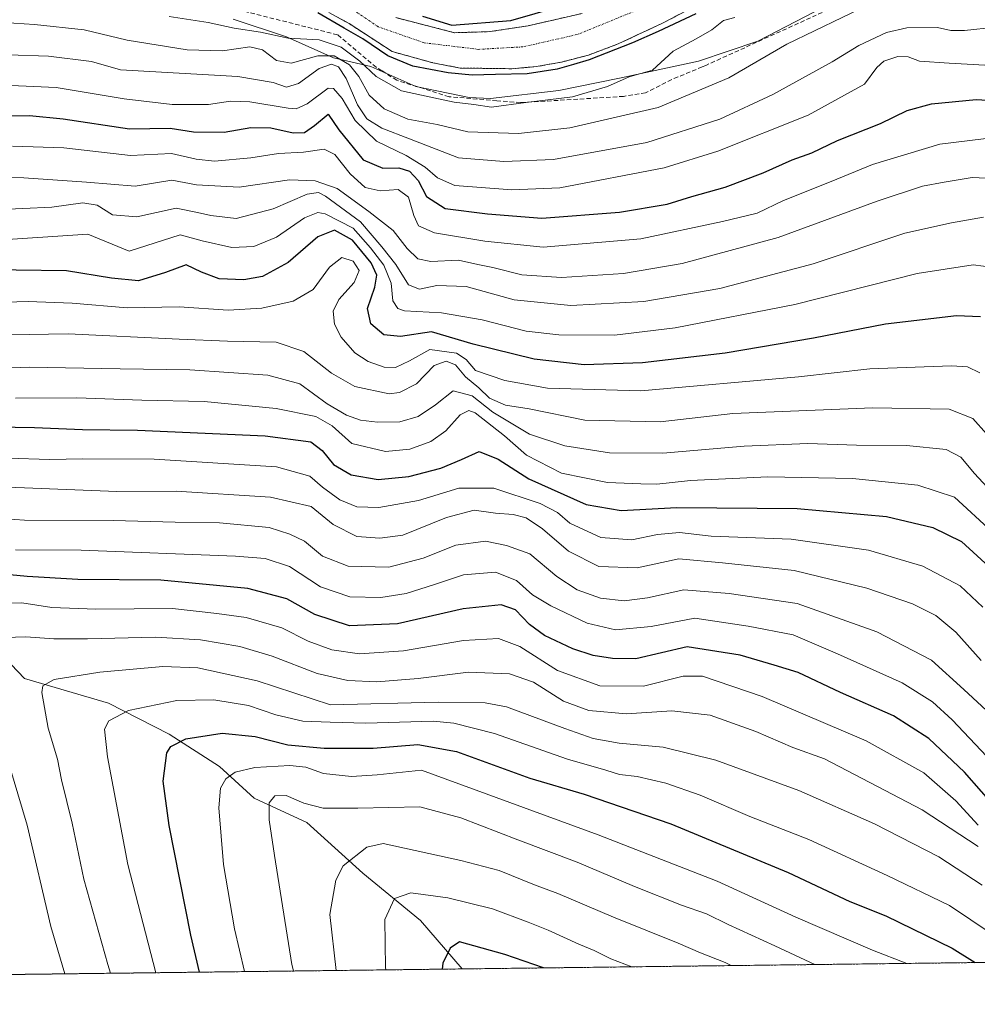
# Model space of a CAD drawing. Units: metres. Extents: x 583149 to 586573, y 4763638 to 4765994.
# Drawn here: x 583730 to 583949, y 4763638 to 4763863 of the extents above; entities that cross this region are included whole.
import ezdxf

# ---------------------------------------------------------------- set-up
doc = ezdxf.new("R2010")
doc.units = ezdxf.units.M
doc.header["$MEASUREMENT"] = 0
for name, pattern in [('TRAZO_Y_PUNTO', [1, 0.5, -0.25, 0, -0.25]), ('TRAZOS', [0.75, 0.5, -0.25]), ('TRAZOSX2', [1.5, 1, -0.5])]:
    doc.linetypes.add(name, pattern=pattern)
for name, color, linetype, lineweight in [('Arbolado forestal', 92, 'TRAZOS', 0), ('Arbolado forestal CxS', 92, 'Continuous', 0), ('Comarca CxS', 133, 'Continuous', 0), ('Comunidad Autónoma CxS', 142, 'Continuous', 0), ('Conducción de agua lineal', 5, 'TRAZOSX2', 0), ('Corriente natural Cxs', 5, 'Continuous', 13), ('Corriente natural eje', 5, 'TRAZO_Y_PUNTO', 0), ('Corriente natural superficial', 5, 'Continuous', 13), ('Curva de nivel maestra', 36, 'Continuous', 30), ('Curva de nivel normal', 36, 'Continuous', 0), ('Espacio natural protegido', 2, 'Continuous', 13), ('Espacio natural protegido CxS', 2, 'Continuous', 0), ('Municipio CxS', 142, 'Continuous', 0), ('Provincia CxS', 1, 'Continuous', 0), ('Suelo desnudo', 252, 'Continuous', 0), ('Suelo desnudo CxS', 43, 'Continuous', 0)]:
    doc.layers.add(name, color=color, linetype=linetype, lineweight=lineweight)

# ---------------------------------------------------------------- blocks, each defined once
blk = doc.blocks.new('*U153')
at = {"layer": 'Arbolado forestal CxS', "color": 92, "linetype": 'Continuous', "lineweight": 0}
for points in [[(583802.49, 4763863.96, 249.12), (583805.04, 4763862.55, 249.63), (583814.92, 4763856.15, 249.57), (583824.2, 4763853.59, 248.98), (583830.4, 4763852.39, 249.42), (583842.24, 4763852.23, 250.04), (583847.31, 4763852.67, 250.48), (583847.8, 4763852.71, 250.49), (583853.6, 4763853.75, 250.69), (583859.8, 4763855.35, 250.81), (583866.56, 4763857.91, 250.22), (583876.68, 4763862.63, 250.5), (583918.16, 4763884.3, 251.11)], [(583858.32, 4763864.87, 249.83), (583846, 4763862.07, 250.02), (583837.2, 4763860.71, 249.99), (583829.16, 4763860.47, 249.46), (583815.72, 4763863.91, 249.39)], [(584343.33, 4763652.71, 271.43), (583630.68, 4763643.88, 308.16), (583621.18, 4763647.28, 304.36), (583610.1, 4763657.72, 300.23), (583618.7, 4763672.53, 304.65), (583610.04, 4763686.71, 305.17), (583597.02, 4763690.11, 302.17), (583578.85, 4763697.85, 298.9), (583576.63, 4763720.87, 300.87), (583581.58, 4763741.29, 304.68), (583593.48, 4763751.01, 310.78), (583595.93, 4763765.8, 312.79), (583584.79, 4763770.63, 308.51), (583586.28, 4763780.66, 310.61), (583598.53, 4763786.6, 315.88), (583595.56, 4763795.88, 315.2), (583587.39, 4763805.91, 312.88), (583566.23, 4763812.22, 305.02), (583548.41, 4763815.93, 296.38)]]:
    blk.add_polyline3d(points, dxfattribs=at)
blk = doc.blocks.new('*U197')
at = {"layer": 'Curva de nivel normal', "color": 36, "linetype": 'Continuous', "lineweight": 0}
blk.add_polyline3d([(583722.47, 4763729.92, 355), (583730.18, 4763730.1, 355), (583737.04, 4763729.04, 355), (583747.14, 4763728.61, 355), (583764.67, 4763728.8, 355), (583774.77, 4763727.68, 355), (583781.48, 4763726.72, 355), (583789.65, 4763724.4, 355), (583795.7, 4763721.3, 355), (583801.06, 4763719.34, 355), (583807.4, 4763718.44, 355), (583817.48, 4763719.09, 355), (583831.22, 4763721.47, 355), (583839.22, 4763721.96, 355), (583844.07, 4763720.13, 355), (583852.72, 4763714.58, 355), (583862.39, 4763711.11, 355), (583872.34, 4763711.06, 355), (583881.45, 4763713.29, 355), (583885.86, 4763713.34, 355), (583899.48, 4763708.7, 355), (583923.23, 4763698.52, 355), (583936.48, 4763691.2, 355), (583943.79, 4763684.82, 355), (583948.85, 4763679.26, 355)], dxfattribs=at)
blk = doc.blocks.new('*U201')
at = {"layer": 'Curva de nivel normal', "color": 36, "linetype": 'Continuous', "lineweight": 0}
blk.add_polyline3d([(583950.1, 4763818.3, 290), (583942.74, 4763816.99, 290), (583932.11, 4763814.6, 290), (583911.11, 4763807.61, 290), (583889.78, 4763801.98, 290), (583872.44, 4763798.98, 290), (583855.77, 4763798.05, 290), (583842.77, 4763799.36, 290), (583831.77, 4763802.42, 290), (583825.1, 4763802.64, 290), (583821.1, 4763801.84, 290), (583818.6, 4763802.83, 290), (583815.73, 4763807.46, 290), (583812.52, 4763811.5, 290), (583807.62, 4763817.24, 290), (583799.66, 4763823.12, 290), (583798.08, 4763823.92, 290), (583795.47, 4763823.53, 290), (583787.68, 4763820.17, 290), (583779.24, 4763818.01, 290), (583773.39, 4763818.68, 290), (583770.38, 4763819.36, 290), (583765.52, 4763820.38, 290), (583756.48, 4763818.37, 290), (583750.94, 4763818.85, 290), (583747.41, 4763821.05, 290), (583744.18, 4763821.58, 290), (583737.1, 4763820.56, 290), (583723.77, 4763819.96, 290)], dxfattribs=at)
blk = doc.blocks.new('*U207')
at = {"layer": 'Curva de nivel normal', "color": 36, "linetype": 'Continuous', "lineweight": 0}
blk.add_polyline3d([(583952.87, 4763861.76, 265), (583945.77, 4763861, 265), (583942.63, 4763861, 265), (583939.54, 4763861.67, 265), (583932.57, 4763861.62, 265), (583927.89, 4763860.53, 265), (583921.62, 4763857.52, 265), (583915.48, 4763853.81, 265), (583901.96, 4763846.35, 265), (583889.78, 4763840.67, 265), (583873.1, 4763835.33, 265), (583851.77, 4763831.5, 265), (583840.39, 4763831.02, 265), (583830.05, 4763831.85, 265), (583818.85, 4763836.21, 265), (583812.55, 4763838.61, 265), (583809.08, 4763840.76, 265), (583806.95, 4763843.97, 265), (583804.4, 4763849.98, 265), (583802.63, 4763852.64, 265), (583801.02, 4763853.28, 265), (583798.17, 4763852.32, 265), (583793.44, 4763848.84, 265), (583790.75, 4763847.99, 265), (583787.7, 4763849.08, 265), (583779.58, 4763850.49, 265), (583752.77, 4763851.97, 265), (583746.16, 4763853.85, 265), (583736.27, 4763855.14, 265), (583717.77, 4763855.68, 265)], dxfattribs=at)
blk = doc.blocks.new('*U230')
at = {"layer": 'Curva de nivel normal', "color": 36, "linetype": 'Continuous', "lineweight": 0}
blk.add_polyline3d([(583713.89, 4763791.12, 310), (583740.77, 4763791.63, 310), (583766.2, 4763790.39, 310), (583777.27, 4763789.95, 310), (583788.34, 4763789.7, 310), (583794.66, 4763787.56, 310), (583801.03, 4763782.6, 310), (583806.34, 4763779.58, 310), (583814.17, 4763777.87, 310), (583816.56, 4763778.17, 310), (583820.43, 4763780.19, 310), (583824.52, 4763784.33, 310), (583827.2, 4763785.35, 310), (583829.4, 4763784.52, 310), (583831.66, 4763781.79, 310), (583834.74, 4763779.27, 310), (583837.15, 4763776.89, 310), (583840.77, 4763775.3, 310), (583846.19, 4763774.43, 310), (583858.96, 4763771.87, 310), (583876.16, 4763771.49, 310), (583892.78, 4763773.38, 310), (583924.81, 4763774.66, 310), (583942.26, 4763774.41, 310), (583947.69, 4763772.22, 310), (583950.77, 4763768.7, 310)], dxfattribs=at)
blk = doc.blocks.new('*U233')
at = {"layer": 'Curva de nivel normal', "color": 36, "linetype": 'Continuous', "lineweight": 0}
for points in [[(583948.9, 4763674.38, 360), (583936.08, 4763682.75, 360), (583913.72, 4763694.39, 360), (583906.52, 4763697.01, 360), (583898.07, 4763700.67, 360), (583887.58, 4763704.43, 360), (583878.84, 4763705.42, 360), (583868.46, 4763704.7, 360), (583859.87, 4763705.44, 360), (583854.05, 4763707.62, 360), (583847.22, 4763711.94, 360), (583841.72, 4763713.87, 360), (583832.36, 4763714.26, 360), (583820.81, 4763712.81, 360), (583811.36, 4763712.01, 360), (583804.77, 4763712.3, 360), (583797.7, 4763713.91, 360), (583787.48, 4763717.92, 360), (583780.03, 4763720.12, 360), (583771.1, 4763721.66, 360), (583760.77, 4763722.26, 360), (583745.22, 4763721.82, 360), (583737.49, 4763721.84, 360), (583731.09, 4763722.33, 360), (583721.57, 4763721.99, 360)], [(583726.34, 4763696.4, 360), (583731.4, 4763679.22, 360), (583736.82, 4763656.06, 360), (583740.07, 4763645.24, 360)]]:
    blk.add_polyline3d(points, dxfattribs=at)
blk = doc.blocks.new('*U263')
at = {"layer": 'Curva de nivel normal', "color": 36, "linetype": 'Continuous', "lineweight": 0}
blk.add_polyline3d([(583760.82, 4763645.49, 370), (583754.43, 4763670.21, 370), (583749.78, 4763694.85, 370), (583749.14, 4763701.18, 370), (583750.14, 4763703.12, 370), (583754.6, 4763705.48, 370), (583765.62, 4763707.75, 370), (583774.11, 4763707.89, 370), (583782.02, 4763706.6, 370), (583788.26, 4763704.5, 370), (583794.43, 4763703, 370), (583800.71, 4763702.77, 370), (583808.9, 4763702.58, 370), (583824.29, 4763703.05, 370), (583828.97, 4763702.6, 370), (583838.28, 4763700.17, 370), (583854.96, 4763694.3, 370), (583863.77, 4763691.79, 370), (583866.84, 4763690.86, 370), (583870.91, 4763690.36, 370), (583877.46, 4763688.88, 370), (583885.3, 4763686.08, 370), (583896.64, 4763681.2, 370), (583910.13, 4763675.96, 370), (583928.06, 4763667.7, 370), (583942.35, 4763660.85, 370), (583952.06, 4763654.29, 370)], dxfattribs=at)
blk = doc.blocks.new('*U264')
at = {"layer": 'Curva de nivel normal', "color": 36, "linetype": 'Continuous', "lineweight": 0}
blk.add_polyline3d([(583716.51, 4763863.44, 260), (583733.1, 4763862.37, 260), (583744.44, 4763861.12, 260), (583754.29, 4763858.76, 260), (583768.02, 4763856.55, 260), (583776.09, 4763856.33, 260), (583782.31, 4763857.21, 260), (583785.21, 4763856.56, 260), (583788.44, 4763854.09, 260), (583791.76, 4763853.53, 260), (583797.87, 4763855.15, 260), (583801.64, 4763855.19, 260), (583805.1, 4763853.12, 260), (583807.28, 4763850.47, 260), (583809.66, 4763846.18, 260), (583813.08, 4763843.03, 260), (583818.47, 4763840.72, 260), (583825.14, 4763839.45, 260), (583832.22, 4763837.82, 260), (583843.77, 4763837.42, 260), (583855.51, 4763838.72, 260), (583875.74, 4763843.38, 260), (583891.86, 4763850.17, 260), (583905.11, 4763857.85, 260), (583924.11, 4763866.96, 260)], dxfattribs=at)
blk = doc.blocks.new('*U267')
at = {"layer": 'Curva de nivel normal', "color": 36, "linetype": 'Continuous', "lineweight": 0}
blk.add_polyline3d([(583722.35, 4763827.32, 285), (583730.68, 4763827.3, 285), (583744.99, 4763826.3, 285), (583756.11, 4763825.35, 285), (583764.54, 4763826.78, 285), (583770.11, 4763825.68, 285), (583779.89, 4763825.18, 285), (583791.41, 4763826.8, 285), (583797.28, 4763826.59, 285), (583802.28, 4763824.84, 285), (583809.54, 4763819.57, 285), (583815.11, 4763815.2, 285), (583818.33, 4763811.14, 285), (583820.72, 4763808.74, 285), (583823.76, 4763808.16, 285), (583830.06, 4763808.47, 285), (583834.46, 4763807.44, 285), (583837.88, 4763806.8, 285), (583844.53, 4763805.1, 285), (583853.6, 4763804.51, 285), (583867.8, 4763805.37, 285), (583881.17, 4763807.72, 285), (583903.12, 4763813.65, 285), (583925.78, 4763821.97, 285), (583936.11, 4763825.36, 285), (583941.11, 4763826.27, 285), (583947.47, 4763827.32, 285), (583955.53, 4763826.99, 285)], dxfattribs=at)
blk = doc.blocks.new('*U269')
at = {"layer": 'Curva de nivel normal', "color": 36, "linetype": 'Continuous', "lineweight": 0}
blk.add_polyline3d([(583723.39, 4763812.98, 295), (583745.31, 4763814.39, 295), (583754.77, 4763810.53, 295), (583766.44, 4763814.27, 295), (583771.44, 4763812.85, 295), (583778.19, 4763811.37, 295), (583783.22, 4763811.6, 295), (583788.44, 4763813.74, 295), (583794.85, 4763818.16, 295), (583797.92, 4763819.32, 295), (583799.57, 4763819.08, 295), (583805.96, 4763815.78, 295), (583809.93, 4763811.24, 295), (583812.95, 4763807.33, 295), (583814.63, 4763803.17, 295), (583815.04, 4763799.14, 295), (583816.16, 4763797.36, 295), (583817.67, 4763796.88, 295), (583826.2, 4763796.44, 295), (583835.47, 4763794.83, 295), (583845.51, 4763792.25, 295), (583853, 4763791.38, 295), (583865.7, 4763791.33, 295), (583879.59, 4763792.97, 295), (583906.94, 4763798.33, 295), (583934.95, 4763805.41, 295), (583947.74, 4763807.38, 295), (583952.45, 4763806.78, 295)], dxfattribs=at)
blk = doc.blocks.new('*U278')
at = {"layer": 'Curva de nivel maestra', "color": 36, "linetype": 'Continuous', "lineweight": 30}
blk.add_polyline3d([(583722.8, 4763841.47, 275), (583731.93, 4763841.54, 275), (583739.66, 4763840.75, 275), (583754.82, 4763838.46, 275), (583764.1, 4763838.61, 275), (583769.44, 4763837.81, 275), (583776.46, 4763837.7, 275), (583782.54, 4763838.82, 275), (583787.17, 4763838.68, 275), (583792.28, 4763837.58, 275), (583794.81, 4763837.64, 275), (583797.1, 4763839.28, 275), (583800.24, 4763841.87, 275), (583802.66, 4763838.24, 275), (583808.24, 4763831.38, 275), (583812.77, 4763829.46, 275), (583816.44, 4763829.59, 275), (583818.83, 4763828.84, 275), (583820.86, 4763826.64, 275), (583822.77, 4763822.98, 275), (583826.98, 4763820.26, 275), (583836.66, 4763819.03, 275), (583849.07, 4763818.09, 275), (583866.84, 4763819.44, 275), (583877.77, 4763821.24, 275), (583883.44, 4763823.03, 275), (583891.02, 4763825.16, 275), (583899.73, 4763828.41, 275), (583906.35, 4763831.39, 275), (583910.88, 4763833, 275), (583916.68, 4763835.85, 275), (583926.52, 4763839.73, 275), (583932.67, 4763842.69, 275), (583938.2, 4763844.17, 275), (583948.38, 4763845.18, 275), (583957.6, 4763844.69, 275)], dxfattribs=at)
blk = doc.blocks.new('*U295')
at = {"layer": 'Curva de nivel maestra', "color": 36, "linetype": 'Continuous', "lineweight": 30}
blk.add_polyline3d([(583770.85, 4763645.62, 375), (583768.83, 4763654.05, 375), (583763.9, 4763679.2, 375), (583762.53, 4763689.33, 375), (583763.36, 4763695.78, 375), (583764.31, 4763697.22, 375), (583767.71, 4763699.01, 375), (583775.99, 4763700.26, 375), (583783.57, 4763699.48, 375), (583791.05, 4763697.62, 375), (583799.34, 4763696.85, 375), (583810.56, 4763696.87, 375), (583820.73, 4763697.65, 375), (583829.56, 4763696.12, 375), (583846.33, 4763689.98, 375), (583858.76, 4763686.34, 375), (583878.62, 4763679.54, 375), (583905.4, 4763668.39, 375), (583919.56, 4763661.81, 375), (583927.78, 4763658.48, 375), (583942.9, 4763651.13, 375), (583948.16, 4763647.82, 375)], dxfattribs=at)

msp = doc.modelspace()

# ---------------------------------------------------------------- linework, layer by layer
at = {"layer": 'Arbolado forestal', "color": 92, "linetype": 'TRAZOS', "lineweight": 0}
for points in [[(583802.49, 4763863.96, 249.12), (583805.04, 4763862.55, 249.63), (583814.92, 4763856.15, 249.57), (583824.2, 4763853.59, 248.98), (583830.4, 4763852.39, 249.42), (583842.24, 4763852.23, 250.04), (583847.31, 4763852.67, 250.48), (583847.8, 4763852.71, 250.49), (583853.6, 4763853.75, 250.69), (583859.8, 4763855.35, 250.81), (583866.56, 4763857.91, 250.22), (583876.68, 4763862.63, 250.5), (583918.16, 4763884.3, 251.11)], [(583858.32, 4763864.87, 249.83), (583846, 4763862.07, 250.02), (583837.2, 4763860.71, 249.99), (583829.16, 4763860.47, 249.46), (583815.72, 4763863.91, 249.39)], [(584343.33, 4763652.71, 271.43), (584329.42, 4763652.54, 267.41), (583630.68, 4763643.88, 308.16)]]:
    msp.add_polyline3d(points, dxfattribs=at)
at = {"layer": 'Comarca CxS', "color": 133, "linetype": 'Continuous', "lineweight": 0}
msp.add_polyline3d([(586572.59, 4763680.32, 543.85), (583177.49, 4763638.27, 278.62), (583149.28, 4765951.8, 360.21), (586543.26, 4765993.82, 863.05), (586572.59, 4763680.32, 543.85)], close=True, dxfattribs=at)
msp.add_polyline3d([(586572.59, 4763680.32, 543.85), (583177.49, 4763638.27, 278.62), (583149.28, 4765951.8, 360.21), (586543.26, 4765993.82, 863.05), (586572.59, 4763680.32, 543.85)], close=True, dxfattribs=at)
at = {"layer": 'Comunidad Autónoma CxS', "color": 142, "linetype": 'Continuous', "lineweight": 0}
msp.add_polyline3d([(584331.16, 4763652.56, 268.3), (583177.49, 4763638.27, 278.62), (583162.99, 4764827.21, 333.48), (583149.28, 4765951.8, 360.21), (584353.3, 4765966.71, 773.92), (586460.78, 4765992.8, 847.01), (586543.26, 4765993.82, 863.05), (586546.1, 4765769.59, 828.54), (586572.59, 4763680.32, 543.85), (585441.25, 4763666.31, 481.99), (584331.16, 4763652.56, 268.3)], close=True, dxfattribs=at)
msp.add_polyline3d([(584331.16, 4763652.56, 268.3), (583177.49, 4763638.27, 278.62), (583162.99, 4764827.21, 333.48), (583149.28, 4765951.8, 360.21), (584353.3, 4765966.71, 773.92), (586460.78, 4765992.8, 847.01), (586543.26, 4765993.82, 863.05), (586546.1, 4765769.59, 828.54), (586572.59, 4763680.32, 543.85), (585441.25, 4763666.31, 481.99), (584331.16, 4763652.56, 268.3)], close=True, dxfattribs=at)
at = {"layer": 'Conducción de agua lineal', "color": 5, "linetype": 'TRAZOSX2', "lineweight": 0}
msp.add_polyline3d([(583914.6, 4763865.74, 258.42), (583886.6, 4763853, 257.14), (583885.8, 4763852.63, 257.25), (583878.8, 4763849.75, 257.03), (583872.84, 4763846.71, 257.08), (583867.8, 4763845.91, 257.21), (583844.24, 4763844.47, 254.72), (583838.84, 4763844.92, 254.22), (583827.92, 4763845.83, 253.83), (583822.04, 4763847.68, 253.59), (583815.96, 4763849.59, 252.95), (583812.56, 4763851.72, 252.83), (583811.24, 4763852.55, 252.93), (583802.4, 4763859.99, 252.67), (583771.64, 4763867.75, 252.46)], dxfattribs=at)
at = {"layer": 'Corriente natural Cxs', "color": 5, "linetype": 'Continuous', "lineweight": 13}
for points in [[(583918.16, 4763884.3, 251.11), (583876.68, 4763862.63, 250.5), (583866.56, 4763857.91, 250.22), (583859.8, 4763855.35, 250.81), (583853.6, 4763853.75, 250.69), (583847.8, 4763852.71, 250.49), (583842.24, 4763852.23, 250.04), (583830.4, 4763852.39, 249.42), (583824.2, 4763853.59, 248.98), (583814.92, 4763856.15, 249.57), (583805.04, 4763862.55, 249.63), (583800.4, 4763865.11, 249.42)], [(583815.72, 4763863.91, 249.39), (583829.16, 4763860.47, 249.46), (583837.2, 4763860.71, 249.99), (583846, 4763862.07, 250.02), (583858.32, 4763864.87, 249.83)]]:
    msp.add_polyline3d(points, dxfattribs=at)
at = {"layer": 'Corriente natural eje', "color": 5, "linetype": 'TRAZO_Y_PUNTO', "lineweight": 0}
msp.add_polyline3d([(583873.54, 4763866.71, 249.78), (583857.25, 4763860.06, 249.91), (583844.79, 4763857.24, 249.38), (583834.65, 4763856.66, 249.02), (583822.19, 4763858.16, 248.88), (583811.72, 4763861.81, 248.86), (583805.07, 4763866.3, 248.95)], dxfattribs=at)
at = {"layer": 'Corriente natural superficial', "color": 5, "linetype": 'Continuous', "lineweight": 13}
for points in [[(583918.16, 4763884.3, 251.11), (583876.68, 4763862.63, 250.5), (583866.56, 4763857.91, 250.22), (583859.8, 4763855.35, 250.81), (583853.6, 4763853.75, 250.69), (583847.8, 4763852.71, 250.49), (583842.24, 4763852.23, 250.04), (583830.4, 4763852.39, 249.42), (583824.2, 4763853.59, 248.98), (583814.92, 4763856.15, 249.57), (583805.04, 4763862.55, 249.63), (583800.4, 4763865.11, 249.42)], [(583815.72, 4763863.91, 249.39), (583829.16, 4763860.47, 249.46), (583837.2, 4763860.71, 249.99), (583846, 4763862.07, 250.02), (583858.32, 4763864.87, 249.83)]]:
    msp.add_polyline3d(points, dxfattribs=at)
at = {"layer": 'Curva de nivel maestra', "color": 36, "linetype": 'Continuous', "lineweight": 30}
for points in [[(583884.32, 4763864.75, 250), (583875.67, 4763860.78, 250), (583869.87, 4763858.16, 250), (583859.95, 4763854.27, 250), (583856.38, 4763853.16, 250), (583852.65, 4763852.13, 250), (583845.74, 4763851.09, 250), (583838.48, 4763850.93, 250), (583833.2, 4763850.78, 250), (583827.7, 4763851.28, 250), (583819.6, 4763852.84, 250), (583813.93, 4763855.17, 250), (583808.16, 4763859.06, 250), (583803.94, 4763861.51, 250), (583797.9, 4763865.05, 250)], [(583821.84, 4763864.22, 250), (583828.5, 4763862.2, 250), (583842.01, 4763863.24, 250), (583853.14, 4763866.43, 250)], [(583949.44, 4763795.52, 300), (583943.91, 4763795.69, 300), (583927.72, 4763793.85, 300), (583911.21, 4763790.6, 300), (583891.05, 4763787.15, 300), (583872.1, 4763784.95, 300), (583858.77, 4763784.54, 300), (583847.32, 4763785.83, 300), (583833.37, 4763789.27, 300), (583823.89, 4763792.05, 300), (583816.79, 4763790.98, 300), (583813, 4763791.38, 300), (583810.04, 4763793.9, 300), (583809.22, 4763797.36, 300), (583810.94, 4763802.31, 300), (583811.4, 4763805.01, 300), (583810.12, 4763807.82, 300), (583805.84, 4763813.06, 300), (583801.73, 4763815.3, 300), (583797.88, 4763813.8, 300), (583791.1, 4763807.9, 300), (583785.24, 4763804.72, 300), (583780.98, 4763803.93, 300), (583775.32, 4763804.18, 300), (583771.31, 4763805.7, 300), (583767.78, 4763807.36, 300), (583763.06, 4763805.65, 300), (583756.87, 4763803.7, 300), (583750.69, 4763804.34, 300), (583740.46, 4763806.01, 300), (583717.36, 4763806.3, 300)], [(583715.44, 4763770.47, 325), (583733.1, 4763770.19, 325), (583744.1, 4763769.72, 325), (583756.62, 4763769.59, 325), (583785.84, 4763768.24, 325), (583796.31, 4763766.92, 325), (583798.85, 4763764.92, 325), (583801.45, 4763761.73, 325), (583805.49, 4763759.39, 325), (583811.72, 4763758.3, 325), (583818.71, 4763758.95, 325), (583826.05, 4763760.9, 325), (583830.77, 4763762.86, 325), (583834.81, 4763764.67, 325), (583839.16, 4763762.93, 325), (583846.12, 4763758.44, 325), (583859.22, 4763752.57, 325), (583867.28, 4763751.18, 325), (583879.96, 4763751.86, 325), (583907.46, 4763751.69, 325), (583927.91, 4763749.81, 325), (583938.48, 4763747.32, 325), (583945.07, 4763744.08, 325), (583952.24, 4763737.56, 325)], [(583953.51, 4763682.53, 350), (583945.76, 4763691.35, 350), (583937.63, 4763699.04, 350), (583929.54, 4763704.25, 350), (583917.43, 4763709.61, 350), (583907.73, 4763714.16, 350), (583902.26, 4763715.85, 350), (583894.44, 4763718.1, 350), (583882.32, 4763720.05, 350), (583870.57, 4763717.3, 350), (583865.27, 4763717.34, 350), (583860.82, 4763718.04, 350), (583856.18, 4763719.58, 350), (583849.73, 4763722.65, 350), (583846.25, 4763725.16, 350), (583843.12, 4763728.48, 350), (583839.79, 4763729.6, 350), (583831.1, 4763728.68, 350), (583816.1, 4763725.28, 350), (583805.13, 4763724.85, 350), (583797.22, 4763727.42, 350), (583790.8, 4763731.03, 350), (583781.9, 4763733.35, 350), (583761.96, 4763735.24, 350), (583743, 4763735.43, 350), (583731.42, 4763736.09, 350), (583716.28, 4763737.53, 350)], [(583849.47, 4763646.59, 400), (583849.46, 4763646.6, 400), (583840.63, 4763649.69, 400), (583830.31, 4763652.55, 400), (583828.13, 4763651.08, 400), (583826.48, 4763647.66, 400), (583826.35, 4763646.31, 400)]]:
    msp.add_polyline3d(points, dxfattribs=at)
at = {"layer": 'Curva de nivel normal', "color": 36, "linetype": 'Continuous', "lineweight": 0}
for points in [[(583763.91, 4763864.16, 255), (583772.82, 4763862.79, 255), (583778.77, 4763861.53, 255), (583784.77, 4763860.62, 255), (583791.1, 4763859.2, 255), (583798.18, 4763858.87, 255), (583803.23, 4763857.17, 255), (583807.5, 4763853.98, 255), (583811.22, 4763850.43, 255), (583817.02, 4763847.17, 255), (583824.44, 4763845.58, 255), (583829.07, 4763844.58, 255), (583833.59, 4763844.06, 255), (583837.63, 4763843.47, 255), (583845.43, 4763844.49, 255), (583856.1, 4763845.83, 255), (583864.1, 4763848.15, 255), (583869.1, 4763850.38, 255), (583874.44, 4763851.89, 255), (583879.12, 4763856.23, 255), (583884.37, 4763859.03, 255), (583887.99, 4763861.11, 255), (583890.66, 4763863.23, 255), (583893.24, 4763863.98, 255)], [(583722.52, 4763848.66, 270), (583738.05, 4763847.93, 270), (583753.59, 4763845.31, 270), (583764.55, 4763844.05, 270), (583772.89, 4763844.02, 270), (583777.92, 4763844.81, 270), (583782.36, 4763844.63, 270), (583791.1, 4763843.18, 270), (583792.97, 4763843.06, 270), (583795.44, 4763844.18, 270), (583800.22, 4763847.8, 270), (583801.5, 4763847.71, 270), (583803.43, 4763845.42, 270), (583806.41, 4763840.37, 270), (583811.32, 4763835.66, 270), (583818.1, 4763832.42, 270), (583822.47, 4763829.7, 270), (583825.24, 4763827.26, 270), (583829.25, 4763825.49, 270), (583842.28, 4763824.52, 270), (583853.23, 4763824.97, 270), (583877.1, 4763829.53, 270), (583889.36, 4763833.39, 270), (583910.01, 4763841.58, 270), (583922.87, 4763848.7, 270), (583925.68, 4763852.48, 270), (583927.28, 4763853.94, 270), (583930.47, 4763855.01, 270), (583932.87, 4763854.95, 270), (583935.47, 4763853.97, 270), (583942.22, 4763853.48, 270), (583954.55, 4763852.81, 270)], [(583953.24, 4763836.59, 280), (583940.11, 4763835, 280), (583924.74, 4763830.31, 280), (583915.28, 4763826.44, 280), (583904.38, 4763822.1, 280), (583898.33, 4763819.18, 280), (583890.42, 4763817.28, 280), (583871.77, 4763813.34, 280), (583849.44, 4763811.4, 280), (583836.06, 4763812.82, 280), (583824.58, 4763814.67, 280), (583820.9, 4763816.3, 280), (583819.84, 4763818.7, 280), (583818.62, 4763822.86, 280), (583816.28, 4763824.63, 280), (583812.12, 4763824.32, 280), (583808.72, 4763825.08, 280), (583805.3, 4763828.16, 280), (583801.74, 4763832.64, 280), (583799.32, 4763833.86, 280), (583794.64, 4763833.12, 280), (583788.9, 4763832.85, 280), (583782.6, 4763831.85, 280), (583774.23, 4763831.12, 280), (583770.1, 4763831.54, 280), (583764.44, 4763832.86, 280), (583755.04, 4763832.4, 280), (583739.84, 4763834.12, 280), (583728.04, 4763834.5, 280)], [(583718.68, 4763798.65, 305), (583731.65, 4763798.99, 305), (583741.72, 4763798.65, 305), (583754.28, 4763797.52, 305), (583766.16, 4763797.74, 305), (583777.42, 4763797.04, 305), (583785.1, 4763797.45, 305), (583792.27, 4763799.05, 305), (583796.79, 4763801.78, 305), (583800.52, 4763806.83, 305), (583803.37, 4763809.04, 305), (583805.96, 4763808.2, 305), (583807.37, 4763806.07, 305), (583806.16, 4763803.38, 305), (583802.7, 4763799.48, 305), (583801.42, 4763796.8, 305), (583801.68, 4763793.84, 305), (583803.25, 4763790.82, 305), (583806.38, 4763787.28, 305), (583809.37, 4763785.28, 305), (583813.09, 4763784, 305), (583815.64, 4763783.9, 305), (583818.82, 4763785.45, 305), (583823.47, 4763788.02, 305), (583829.62, 4763787.21, 305), (583831.78, 4763785.7, 305), (583833.95, 4763783.19, 305), (583840.67, 4763780.94, 305), (583850.41, 4763779.15, 305), (583871.77, 4763778.56, 305), (583907.78, 4763781.74, 305), (583924.07, 4763783.57, 305), (583942.74, 4763784.28, 305), (583946.4, 4763784.02, 305), (583949.28, 4763782.68, 305)], [(583721.49, 4763783.61, 315), (583731.9, 4763783.99, 315), (583752.68, 4763783.58, 315), (583768.66, 4763783.35, 315), (583786.48, 4763782.12, 315), (583793.76, 4763780.16, 315), (583800.05, 4763775.58, 315), (583804.41, 4763772.98, 315), (583807.63, 4763771.87, 315), (583811.54, 4763771.44, 315), (583816.63, 4763771.46, 315), (583820.8, 4763772.71, 315), (583824.77, 4763775.38, 315), (583828.87, 4763778.59, 315), (583833.18, 4763777.4, 315), (583837.87, 4763773.71, 315), (583846.26, 4763768.62, 315), (583854.39, 4763765.96, 315), (583864.59, 4763764.39, 315), (583876.77, 4763764.34, 315), (583895.39, 4763765.91, 315), (583909.9, 4763766.49, 315), (583921.06, 4763766.13, 315), (583932.47, 4763766.04, 315), (583941.55, 4763765.12, 315), (583944.94, 4763763.38, 315), (583948, 4763759.68, 315), (583952.84, 4763754.48, 315)], [(583728.8, 4763776.88, 320), (583742.76, 4763776.96, 320), (583757.63, 4763776.46, 320), (583771.9, 4763776.13, 320), (583788.38, 4763774.53, 320), (583797.43, 4763772.67, 320), (583801.14, 4763770.53, 320), (583805.68, 4763766.54, 320), (583813.33, 4763764.7, 320), (583818.96, 4763765.23, 320), (583823.72, 4763767.01, 320), (583827.19, 4763769.44, 320), (583830.47, 4763773.07, 320), (583832.38, 4763774.05, 320), (583833.84, 4763773.51, 320), (583840.57, 4763768.3, 320), (583845.6, 4763763.82, 320), (583853.59, 4763759.71, 320), (583864.14, 4763757.64, 320), (583871.77, 4763757.32, 320), (583875.44, 4763757.19, 320), (583883.1, 4763758.09, 320), (583900.78, 4763758.92, 320), (583920.11, 4763758.49, 320), (583935.11, 4763756.98, 320), (583943.43, 4763754.28, 320), (583952.05, 4763746.35, 320)], [(583949.97, 4763729.06, 330), (583944.79, 4763733.98, 330), (583936.25, 4763738.5, 330), (583923.78, 4763742.1, 330), (583906.13, 4763744.61, 330), (583887.86, 4763745.35, 330), (583880.61, 4763746.15, 330), (583875.57, 4763745.72, 330), (583869.71, 4763744.5, 330), (583862.58, 4763745.02, 330), (583855.52, 4763748.32, 330), (583852.66, 4763750.77, 330), (583848.76, 4763752.82, 330), (583838.1, 4763756.29, 330), (583830.13, 4763756.28, 330), (583820.88, 4763753.51, 330), (583811.8, 4763751.86, 330), (583806.82, 4763752.07, 330), (583802.92, 4763753.64, 330), (583798.94, 4763756.53, 330), (583796.05, 4763759.08, 330), (583788.44, 4763761.15, 330), (583760.46, 4763762.92, 330), (583744.12, 4763763.04, 330), (583736.61, 4763762.85, 330), (583726.94, 4763763.18, 330)], [(583949.58, 4763716.87, 335), (583943.73, 4763723.35, 335), (583939.18, 4763727.18, 335), (583933.84, 4763729.88, 335), (583923.45, 4763733.47, 335), (583906.78, 4763737.47, 335), (583890.45, 4763739.23, 335), (583880.46, 4763740.11, 335), (583870.93, 4763738.11, 335), (583862.11, 4763738.42, 335), (583855.18, 4763741.88, 335), (583849.28, 4763747.04, 335), (583845.56, 4763749.49, 335), (583842.55, 4763750.28, 335), (583838.53, 4763750.6, 335), (583833.66, 4763751.3, 335), (583827.3, 4763749.59, 335), (583817.3, 4763745.54, 335), (583812.1, 4763744.86, 335), (583806.8, 4763745.24, 335), (583801.41, 4763747.98, 335), (583796.34, 4763752.11, 335), (583787.06, 4763754.27, 335), (583765.48, 4763755.61, 335), (583751.96, 4763755.56, 335), (583717.22, 4763756.92, 335)], [(583717.46, 4763749.87, 340), (583730.8, 4763748.97, 340), (583751.09, 4763748.95, 340), (583765.29, 4763748.53, 340), (583775.41, 4763748.39, 340), (583786.8, 4763747.35, 340), (583791.5, 4763745.77, 340), (583794.87, 4763744.18, 340), (583798.95, 4763740.75, 340), (583804.84, 4763738.44, 340), (583814.14, 4763738.23, 340), (583821.95, 4763740.32, 340), (583829.44, 4763743.27, 340), (583836.24, 4763744.16, 340), (583841.02, 4763743.18, 340), (583846.36, 4763741.26, 340), (583852.53, 4763736.1, 340), (583857.15, 4763733.06, 340), (583862.55, 4763731.12, 340), (583867.93, 4763730.51, 340), (583873.3, 4763731.21, 340), (583881.59, 4763733.02, 340), (583891.91, 4763732.25, 340), (583907.48, 4763729.9, 340), (583925.67, 4763723.47, 340), (583938.18, 4763717.01, 340), (583945.63, 4763710.29, 340), (583953.86, 4763702.67, 340)], [(583728.77, 4763742.2, 345), (583743.77, 4763742.1, 345), (583779.1, 4763740.78, 345), (583785.86, 4763740.2, 345), (583791.45, 4763738.41, 345), (583798.52, 4763733.78, 345), (583805.18, 4763731.45, 345), (583812.28, 4763731.31, 345), (583818.08, 4763732.21, 345), (583824.6, 4763734.24, 345), (583831.19, 4763736.49, 345), (583838.54, 4763737.08, 345), (583843.32, 4763735.23, 345), (583847.01, 4763731.92, 345), (583851.13, 4763729.37, 345), (583859.49, 4763725.4, 345), (583865.98, 4763723.89, 345), (583874.13, 4763724.7, 345), (583884.08, 4763726.55, 345), (583896.26, 4763724.76, 345), (583906.61, 4763722.74, 345), (583916.7, 4763718.43, 345), (583931.51, 4763711.77, 345), (583938.43, 4763707.46, 345), (583942.93, 4763703.33, 345), (583962.78, 4763682.39, 345)], [(583949.8, 4763665.54, 365), (583939.88, 4763671.99, 365), (583925.18, 4763679.55, 365), (583907.9, 4763687.15, 365), (583888.9, 4763694.14, 365), (583876.82, 4763697.06, 365), (583866.78, 4763698.02, 365), (583860.82, 4763699.06, 365), (583854.38, 4763701.35, 365), (583841, 4763706.33, 365), (583836.12, 4763707.22, 365), (583825.39, 4763707.33, 365), (583800.77, 4763706.74, 365), (583784.04, 4763712.22, 365), (583770.46, 4763715.21, 365), (583762.44, 4763715.54, 365), (583748.02, 4763714.24, 365), (583737.63, 4763712.53, 365), (583735.03, 4763711.08, 365), (583734.75, 4763709.59, 365), (583736.24, 4763701.43, 365), (583738.33, 4763694.35, 365), (583739.27, 4763689.6, 365), (583741.71, 4763679.72, 365), (583744.41, 4763666.86, 365), (583749.88, 4763647.36, 365), (583750.5, 4763645.37, 365)], [(583932.58, 4763647.62, 380), (583924.72, 4763650.68, 380), (583907.22, 4763658.22, 380), (583889.22, 4763666.45, 380), (583861.98, 4763677.06, 380), (583821.56, 4763691.8, 380), (583811.48, 4763690.77, 380), (583805.58, 4763690.39, 380), (583799.16, 4763691.03, 380), (583795.11, 4763692.48, 380), (583791.52, 4763692.89, 380), (583783.48, 4763692.41, 380), (583779.02, 4763691.36, 380), (583776.89, 4763689.86, 380), (583775.64, 4763687.71, 380), (583775.28, 4763683.19, 380), (583776.31, 4763670.25, 380), (583778.83, 4763655.54, 380), (583781.16, 4763645.75, 380)], [(583911.53, 4763647.36, 385), (583902.41, 4763651.67, 385), (583891.68, 4763656.52, 385), (583886.76, 4763658.99, 385), (583881.04, 4763660.95, 385), (583870.28, 4763665.19, 385), (583857.22, 4763670.79, 385), (583843.62, 4763675.92, 385), (583830.58, 4763680.88, 385), (583821.2, 4763683.44, 385), (583807.03, 4763683.09, 385), (583799.08, 4763683.11, 385), (583794.69, 4763684.28, 385), (583790.64, 4763686.05, 385), (583788.04, 4763685.95, 385), (583786.74, 4763684.31, 385), (583786.77, 4763680.49, 385), (583787.97, 4763672.31, 385), (583791.94, 4763647.4, 385), (583792.33, 4763645.89, 385)], [(583892.42, 4763647.12, 390), (583891.04, 4763647.8, 390), (583885.39, 4763650.04, 390), (583880.29, 4763652.27, 390), (583865.48, 4763658.2, 390), (583852.75, 4763663.6, 390), (583847.43, 4763665.6, 390), (583839.32, 4763668.89, 390), (583830.58, 4763671.15, 390), (583812.81, 4763675.05, 390), (583809.09, 4763674.22, 390), (583803.68, 4763669.93, 390), (583802.03, 4763666.68, 390), (583800.6, 4763658.83, 390), (583802.11, 4763646.01, 390)], [(583869.69, 4763646.84, 395), (583864.86, 4763648.68, 395), (583861.04, 4763650.59, 395), (583857.57, 4763651.99, 395), (583850.57, 4763655.2, 395), (583845.99, 4763657.06, 395), (583837.83, 4763660.07, 395), (583827.65, 4763662.65, 395), (583819.13, 4763663.76, 395), (583815.41, 4763662.5, 395), (583813.2, 4763657.66, 395), (583813.36, 4763646.65, 395), (583813.47, 4763646.15, 395)]]:
    msp.add_polyline3d(points, dxfattribs=at)
at = {"layer": 'Espacio natural protegido', "color": 2, "linetype": 'Continuous', "lineweight": 13}
for points in [[(583832.5, 4763845.65, 253.66), (583837.4, 4763845.45, 253.96), (583853, 4763847.25, 253.2), (583866.9, 4763850.05, 254.46), (583884.9, 4763853.95, 256.79), (583898.5, 4763858.55, 257.9), (583913.7, 4763866.35, 257.9)], [(583830.91, 4763646.36, 401.24), (583821.4, 4763657.45, 397.26), (583808.2, 4763668.25, 391.78), (583795.4, 4763679.85, 386.19), (583783.3, 4763685.45, 382.93), (583775.4, 4763692.65, 378.53), (583763.9, 4763700.05, 373.76), (583750, 4763707.15, 368.57), (583730.8, 4763712.75, 363.87), (583720, 4763724.05, 358.69), (583707.4, 4763733.65, 354.74), (583694.3, 4763738.45, 352), (583672.1, 4763748.45, 343.73), (583657.3, 4763759.75, 338.45), (583645.1, 4763778.45, 333.62), (583629.5, 4763793.25, 328.59), (583620.7, 4763808.85, 325.33), (583614.8, 4763828.05, 318.9), (583616.1, 4763834.45, 316.05), (583618.3, 4763841.95, 311.47), (583622, 4763850.25, 304.96), (583626.7, 4763859.65, 297.55), (583628.6, 4763864.65, 294.25)], [(583778.5, 4763863.55, 253.48), (583790.7, 4763859.55, 254.7), (583801.5, 4763854.75, 262.31), (583810, 4763852.75, 254.04), (583820.3, 4763848.15, 253.53), (583832.5, 4763845.65, 253.66)]]:
    msp.add_polyline3d(points, dxfattribs=at)
at = {"layer": 'Espacio natural protegido CxS', "color": 2, "linetype": 'Continuous', "lineweight": 0}
for points in [[(583778.5, 4763863.55, 253.48), (583790.7, 4763859.55, 254.7), (583801.5, 4763854.75, 262.31), (583810, 4763852.75, 254.04), (583820.3, 4763848.15, 253.53), (583832.5, 4763845.65, 253.66), (583832.5, 4763845.65, 253.66), (583837.4, 4763845.45, 253.96), (583853, 4763847.25, 253.2), (583866.9, 4763850.05, 254.46), (583884.9, 4763853.95, 256.79), (583898.5, 4763858.55, 257.9), (583913.7, 4763866.35, 257.9)], [(583778.5, 4763863.55, 253.48), (583790.7, 4763859.55, 254.7), (583801.5, 4763854.75, 262.31), (583810, 4763852.75, 254.04), (583820.3, 4763848.15, 253.53), (583832.5, 4763845.65, 253.66), (583832.5, 4763845.65, 253.66), (583837.4, 4763845.45, 253.96), (583853, 4763847.25, 253.2), (583866.9, 4763850.05, 254.46), (583884.9, 4763853.95, 256.79), (583898.5, 4763858.55, 257.9), (583913.7, 4763866.35, 257.9)], [(584322.56, 4763652.45, 266.48), (583830.91, 4763646.36, 401.24), (583821.4, 4763657.45, 397.26), (583808.2, 4763668.25, 391.78), (583795.4, 4763679.85, 386.19), (583783.3, 4763685.45, 382.93), (583775.4, 4763692.65, 378.53), (583763.9, 4763700.05, 373.76), (583750, 4763707.15, 368.57), (583730.8, 4763712.75, 363.87), (583720, 4763724.05, 358.69), (583707.4, 4763733.65, 354.74), (583694.3, 4763738.45, 352), (583672.1, 4763748.45, 343.73), (583657.3, 4763759.75, 338.45), (583645.1, 4763778.45, 333.62), (583629.5, 4763793.25, 328.59), (583620.7, 4763808.85, 325.33), (583614.8, 4763828.05, 318.9), (583616.1, 4763834.45, 316.05), (583618.3, 4763841.95, 311.47), (583622, 4763850.25, 304.96), (583626.7, 4763859.65, 297.55), (583628.6, 4763864.65, 294.25)], [(584322.56, 4763652.45, 266.48), (583830.91, 4763646.36, 401.24), (583821.4, 4763657.45, 397.26), (583808.2, 4763668.25, 391.78), (583795.4, 4763679.85, 386.19), (583783.3, 4763685.45, 382.93), (583775.4, 4763692.65, 378.53), (583763.9, 4763700.05, 373.76), (583750, 4763707.15, 368.57), (583730.8, 4763712.75, 363.87), (583720, 4763724.05, 358.69), (583707.4, 4763733.65, 354.74), (583694.3, 4763738.45, 352), (583672.1, 4763748.45, 343.73), (583657.3, 4763759.75, 338.45), (583645.1, 4763778.45, 333.62), (583629.5, 4763793.25, 328.59), (583620.7, 4763808.85, 325.33), (583614.8, 4763828.05, 318.9), (583616.1, 4763834.45, 316.05), (583618.3, 4763841.95, 311.47), (583622, 4763850.25, 304.96), (583626.7, 4763859.65, 297.55), (583628.6, 4763864.65, 294.25)]]:
    msp.add_polyline3d(points, dxfattribs=at)
at = {"layer": 'Municipio CxS', "color": 142, "linetype": 'Continuous', "lineweight": 0}
msp.add_polyline3d([(584331.16, 4763652.56, 268.3), (583177.49, 4763638.27, 278.62)], dxfattribs=at)
msp.add_polyline3d([(584331.16, 4763652.56, 268.3), (583177.49, 4763638.27, 278.62)], dxfattribs=at)
at = {"layer": 'Provincia CxS', "color": 1, "linetype": 'Continuous', "lineweight": 0}
msp.add_polyline3d([(586572.59, 4763680.32, 543.85), (583177.49, 4763638.27, 278.62), (583162.99, 4764827.21, 333.48), (583149.28, 4765951.8, 360.21), (584353.3, 4765966.71, 773.92), (586543.26, 4765993.82, 863.05), (586572.59, 4763680.32, 543.85)], close=True, dxfattribs=at)
msp.add_polyline3d([(586572.59, 4763680.32, 543.85), (583177.49, 4763638.27, 278.62), (583162.99, 4764827.21, 333.48), (583149.28, 4765951.8, 360.21), (584353.3, 4765966.71, 773.92), (586543.26, 4765993.82, 863.05), (586572.59, 4763680.32, 543.85)], close=True, dxfattribs=at)
at = {"layer": 'Suelo desnudo', "color": 252, "linetype": 'Continuous', "lineweight": 0}
for points in [[(583802.49, 4763863.96, 249.12), (583805.04, 4763862.55, 249.63), (583814.92, 4763856.15, 249.57), (583824.2, 4763853.59, 248.98), (583830.4, 4763852.39, 249.42), (583842.24, 4763852.23, 250.04), (583847.31, 4763852.67, 250.48), (583847.8, 4763852.71, 250.49), (583853.6, 4763853.75, 250.69), (583859.8, 4763855.35, 250.81), (583866.56, 4763857.91, 250.22), (583876.68, 4763862.63, 250.5), (583918.16, 4763884.3, 251.11)], [(583858.32, 4763864.87, 249.83), (583846, 4763862.07, 250.02), (583837.2, 4763860.71, 249.99), (583829.16, 4763860.47, 249.46), (583815.72, 4763863.91, 249.39)]]:
    msp.add_polyline3d(points, dxfattribs=at)
at = {"layer": 'Suelo desnudo CxS', "color": 43, "linetype": 'Continuous', "lineweight": 0}
for points in [[(583918.16, 4763884.3, 251.11), (583876.68, 4763862.63, 250.5), (583866.56, 4763857.91, 250.22), (583859.8, 4763855.35, 250.81), (583853.6, 4763853.75, 250.69), (583847.8, 4763852.71, 250.49), (583847.31, 4763852.67, 250.48), (583842.24, 4763852.23, 250.04), (583830.4, 4763852.39, 249.42), (583824.2, 4763853.59, 248.98), (583814.92, 4763856.15, 249.57), (583805.04, 4763862.55, 249.63), (583802.49, 4763863.96, 249.12)], [(583815.72, 4763863.91, 249.39), (583829.16, 4763860.47, 249.46), (583837.2, 4763860.71, 249.99), (583846, 4763862.07, 250.02), (583858.32, 4763864.87, 249.83)]]:
    msp.add_polyline3d(points, dxfattribs=at)

# ---------------------------------------------------------------- block references
at = {"layer": 'Arbolado forestal CxS', "color": 92, "linetype": 'Continuous', "lineweight": 0}
msp.add_blockref('*U153', (0, 0), dxfattribs=at)
at = {"layer": 'Curva de nivel maestra', "color": 36, "linetype": 'Continuous', "lineweight": 30}
for name in ['*U295', '*U278']:
    msp.add_blockref(name, (0, 0), dxfattribs=at)
at = {"layer": 'Curva de nivel normal', "color": 36, "linetype": 'Continuous', "lineweight": 0}
for name in ['*U233', '*U197', '*U263', '*U230', '*U269', '*U264', '*U201', '*U207', '*U267']:
    msp.add_blockref(name, (0, 0), dxfattribs=at)

doc.saveas('drawing.dxf')
